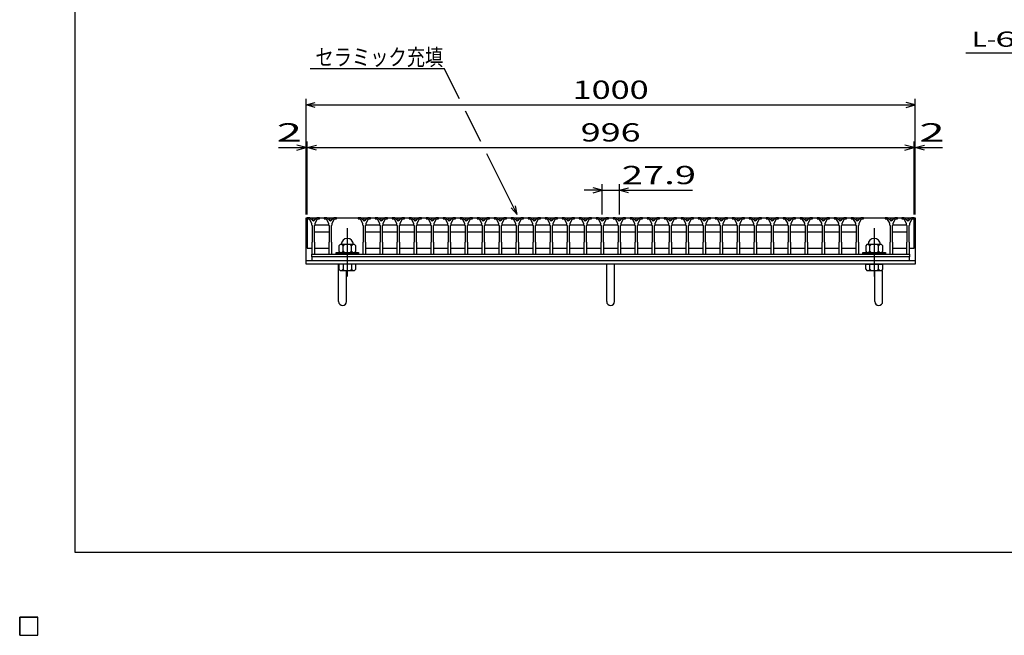
# Model space of a CAD drawing. Units: millimetres. Extents: x -182 to 173, y -128 to 105.
# Drawn here: x -182 to -20, y -128 to -27 of the extents above; entities that cross this region are included whole.
import ezdxf
from ezdxf.enums import TextEntityAlignment as Align

# ---------------------------------------------------------------- set-up
doc = ezdxf.new("R2010")
doc.units = ezdxf.units.MM
doc.header["$LTSCALE"] = 0.25
doc.linetypes.add('CENTER', pattern=[50.8, 31.75, -6.35, 6.35, -6.35])
for name, color, linetype in [('16', 7, 'Continuous'), ('19', 7, 'Continuous'), ('22', 7, 'Continuous')]:
    doc.layers.add(name, color=color, linetype=linetype)
doc.styles.add('dcStyle0', font='txt.shx', dxfattribs={"width": 0.833333, "bigfont": 'bigfont'})

msp = doc.modelspace()

# ---------------------------------------------------------------- linework, layer by layer
at = {"color": 150, "linetype": 'Continuous', "lineweight": 25}
for p, q in [((-172.9, -114.65), (-172.9, 105.35)), ((173.1, -114.65), (-172.9, -114.65))]:
    msp.add_line(p, q, dxfattribs=at)
at = {"layer": '16', "color": 3, "linetype": 'Continuous', "lineweight": 25}
for p, q in [((-134.8, -59.7), (-134.8, -59.9)), ((-134.4, -59.7), (-134.8, -59.7)), ((-134.8, -59.7), (-35.2, -59.7)), ((-134.8, -59.7), (-134.8, -64.7)), ((-133.8, -60.3), (-134.4, -59.7)), ((-133.2, -59.7), (-133.8, -60.3)), ((-132.8, -59.7), (-133.2, -59.7)), ((-132.8, -59.9), (-132.8, -59.7)), ((-132.01, -59.7), (-132.01, -59.9)), ((-131.61, -59.7), (-132.01, -59.7)), ((-131.01, -60.3), (-131.61, -59.7)), ((-130.41, -59.7), (-131.01, -60.3)), ((-130.01, -59.7), (-130.41, -59.7)), ((-130.01, -59.9), (-130.01, -59.7)), ((-126.43, -59.7), (-126.43, -59.9)), ((-126.03, -59.7), (-126.43, -59.7)), ((-125.43, -60.3), (-126.03, -59.7)), ((-124.83, -59.7), (-125.43, -60.3)), ((-124.43, -59.7), (-124.83, -59.7)), ((-124.43, -59.9), (-124.43, -59.7)), ((-123.64, -59.7), (-123.64, -59.9)), ((-123.24, -59.7), (-123.64, -59.7)), ((-122.64, -60.3), (-123.24, -59.7)), ((-122.04, -59.7), (-122.64, -60.3)), ((-121.64, -59.7), (-122.04, -59.7)), ((-121.64, -59.9), (-121.64, -59.7)), ((-120.85, -59.7), (-120.85, -59.9)), ((-120.45, -59.7), (-120.85, -59.7)), ((-119.85, -60.3), (-120.45, -59.7)), ((-119.25, -59.7), (-119.85, -60.3)), ((-118.85, -59.7), (-119.25, -59.7)), ((-118.85, -59.9), (-118.85, -59.7)), ((-118.06, -59.7), (-118.06, -59.9)), ((-117.66, -59.7), (-118.06, -59.7)), ((-117.06, -60.3), (-117.66, -59.7)), ((-116.46, -59.7), (-117.06, -60.3)), ((-116.06, -59.7), (-116.46, -59.7)), ((-116.06, -59.9), (-116.06, -59.7)), ((-115.27, -59.7), (-115.27, -59.9)), ((-114.87, -59.7), (-115.27, -59.7)), ((-114.27, -60.3), (-114.87, -59.7)), ((-113.67, -59.7), (-114.27, -60.3)), ((-113.27, -59.7), (-113.67, -59.7)), ((-113.27, -59.9), (-113.27, -59.7)), ((-112.48, -59.7), (-112.48, -59.9)), ((-112.08, -59.7), (-112.48, -59.7)), ((-111.48, -60.3), (-112.08, -59.7)), ((-110.88, -59.7), (-111.48, -60.3)), ((-110.48, -59.7), (-110.88, -59.7)), ((-110.48, -59.9), (-110.48, -59.7)), ((-109.69, -59.7), (-109.69, -59.9)), ((-109.29, -59.7), (-109.69, -59.7)), ((-108.69, -60.3), (-109.29, -59.7)), ((-108.09, -59.7), (-108.69, -60.3)), ((-107.69, -59.7), (-108.09, -59.7)), ((-107.69, -59.9), (-107.69, -59.7)), ((-106.9, -59.7), (-106.9, -59.9)), ((-106.5, -59.7), (-106.9, -59.7)), ((-105.9, -60.3), (-106.5, -59.7)), ((-105.3, -59.7), (-105.9, -60.3)), ((-104.9, -59.7), (-105.3, -59.7)), ((-104.9, -59.9), (-104.9, -59.7)), ((-104.11, -59.7), (-104.11, -59.9)), ((-103.71, -59.7), (-104.11, -59.7)), ((-103.11, -60.3), (-103.71, -59.7)), ((-102.51, -59.7), (-103.11, -60.3)), ((-102.11, -59.7), (-102.51, -59.7)), ((-102.11, -59.9), (-102.11, -59.7)), ((-101.32, -59.7), (-101.32, -59.9)), ((-100.92, -59.7), (-101.32, -59.7)), ((-100.32, -60.3), (-100.92, -59.7)), ((-99.72, -59.7), (-100.32, -60.3)), ((-99.32, -59.7), (-99.72, -59.7)), ((-99.32, -59.9), (-99.32, -59.7)), ((-98.53, -59.7), (-98.53, -59.9)), ((-98.13, -59.7), (-98.53, -59.7)), ((-97.53, -60.3), (-98.13, -59.7)), ((-96.93, -59.7), (-97.53, -60.3)), ((-96.53, -59.7), (-96.93, -59.7)), ((-96.53, -59.9), (-96.53, -59.7)), ((-95.74, -59.7), (-95.74, -59.9)), ((-95.34, -59.7), (-95.74, -59.7)), ((-94.74, -60.3), (-95.34, -59.7)), ((-94.14, -59.7), (-94.74, -60.3)), ((-93.74, -59.7), (-94.14, -59.7)), ((-93.74, -59.9), (-93.74, -59.7)), ((-92.95, -59.7), (-92.95, -59.9)), ((-92.55, -59.7), (-92.95, -59.7)), ((-91.95, -60.3), (-92.55, -59.7)), ((-91.35, -59.7), (-91.95, -60.3)), ((-90.95, -59.7), (-91.35, -59.7)), ((-90.95, -59.9), (-90.95, -59.7)), ((-90.16, -59.7), (-90.16, -59.9)), ((-89.76, -59.7), (-90.16, -59.7)), ((-89.16, -60.3), (-89.76, -59.7)), ((-88.56, -59.7), (-89.16, -60.3)), ((-88.16, -59.7), (-88.56, -59.7)), ((-88.16, -59.9), (-88.16, -59.7)), ((-87.37, -59.7), (-87.37, -59.9)), ((-86.97, -59.7), (-87.37, -59.7)), ((-86.37, -60.3), (-86.97, -59.7)), ((-85.77, -59.7), (-86.37, -60.3)), ((-85.37, -59.7), (-85.77, -59.7)), ((-85.37, -59.9), (-85.37, -59.7)), ((-84.58, -59.7), (-84.58, -59.9)), ((-84.18, -59.7), (-84.58, -59.7)), ((-83.58, -60.3), (-84.18, -59.7)), ((-82.98, -59.7), (-83.58, -60.3)), ((-82.58, -59.7), (-82.98, -59.7)), ((-82.58, -59.9), (-82.58, -59.7)), ((-81.79, -59.7), (-81.79, -59.9)), ((-81.39, -59.7), (-81.79, -59.7)), ((-80.79, -60.3), (-81.39, -59.7)), ((-80.19, -59.7), (-80.79, -60.3)), ((-79.79, -59.7), (-80.19, -59.7)), ((-79.79, -59.9), (-79.79, -59.7)), ((-79, -59.7), (-79, -59.9)), ((-78.6, -59.7), (-79, -59.7)), ((-78, -60.3), (-78.6, -59.7)), ((-77.4, -59.7), (-78, -60.3)), ((-77, -59.7), (-77.4, -59.7)), ((-77, -59.9), (-77, -59.7)), ((-76.21, -59.7), (-76.21, -59.9)), ((-75.81, -59.7), (-76.21, -59.7)), ((-75.21, -60.3), (-75.81, -59.7)), ((-74.61, -59.7), (-75.21, -60.3)), ((-74.21, -59.7), (-74.61, -59.7)), ((-74.21, -59.9), (-74.21, -59.7)), ((-73.42, -59.7), (-73.42, -59.9)), ((-73.02, -59.7), (-73.42, -59.7)), ((-72.42, -60.3), (-73.02, -59.7)), ((-71.82, -59.7), (-72.42, -60.3)), ((-71.42, -59.7), (-71.82, -59.7)), ((-71.42, -59.9), (-71.42, -59.7)), ((-70.63, -59.7), (-70.63, -59.9)), ((-70.23, -59.7), (-70.63, -59.7)), ((-69.63, -60.3), (-70.23, -59.7)), ((-69.03, -59.7), (-69.63, -60.3)), ((-68.63, -59.7), (-69.03, -59.7)), ((-68.63, -59.9), (-68.63, -59.7)), ((-67.84, -59.7), (-67.84, -59.9)), ((-67.44, -59.7), (-67.84, -59.7)), ((-66.84, -60.3), (-67.44, -59.7)), ((-66.24, -59.7), (-66.84, -60.3)), ((-65.84, -59.7), (-66.24, -59.7)), ((-65.84, -59.9), (-65.84, -59.7)), ((-65.05, -59.7), (-65.05, -59.9)), ((-64.65, -59.7), (-65.05, -59.7)), ((-64.05, -60.3), (-64.65, -59.7)), ((-63.45, -59.7), (-64.05, -60.3)), ((-63.05, -59.7), (-63.45, -59.7)), ((-63.05, -59.9), (-63.05, -59.7)), ((-62.26, -59.7), (-62.26, -59.9)), ((-61.86, -59.7), (-62.26, -59.7)), ((-61.26, -60.3), (-61.86, -59.7)), ((-60.66, -59.7), (-61.26, -60.3)), ((-60.26, -59.7), (-60.66, -59.7)), ((-60.26, -59.9), (-60.26, -59.7)), ((-59.47, -59.7), (-59.47, -59.9)), ((-59.07, -59.7), (-59.47, -59.7)), ((-58.47, -60.3), (-59.07, -59.7)), ((-57.87, -59.7), (-58.47, -60.3)), ((-57.47, -59.7), (-57.87, -59.7)), ((-57.47, -59.9), (-57.47, -59.7)), ((-56.68, -59.7), (-56.68, -59.9)), ((-56.28, -59.7), (-56.68, -59.7)), ((-55.68, -60.3), (-56.28, -59.7)), ((-55.08, -59.7), (-55.68, -60.3)), ((-54.68, -59.7), (-55.08, -59.7)), ((-54.68, -59.9), (-54.68, -59.7)), ((-53.89, -59.7), (-53.89, -59.9)), ((-53.49, -59.7), (-53.89, -59.7)), ((-52.89, -60.3), (-53.49, -59.7)), ((-52.29, -59.7), (-52.89, -60.3)), ((-51.89, -59.7), (-52.29, -59.7)), ((-51.89, -59.9), (-51.89, -59.7)), ((-51.1, -59.7), (-51.1, -59.9)), ((-50.7, -59.7), (-51.1, -59.7)), ((-50.1, -60.3), (-50.7, -59.7)), ((-49.5, -59.7), (-50.1, -60.3)), ((-49.1, -59.7), (-49.5, -59.7)), ((-49.1, -59.9), (-49.1, -59.7)), ((-48.31, -59.7), (-48.31, -59.9)), ((-47.91, -59.7), (-48.31, -59.7)), ((-47.31, -60.3), (-47.91, -59.7)), ((-46.71, -59.7), (-47.31, -60.3)), ((-46.31, -59.7), (-46.71, -59.7)), ((-46.31, -59.9), (-46.31, -59.7)), ((-45.52, -59.7), (-45.52, -59.9)), ((-45.12, -59.7), (-45.52, -59.7)), ((-44.52, -60.3), (-45.12, -59.7)), ((-43.92, -59.7), (-44.52, -60.3)), ((-43.52, -59.7), (-43.92, -59.7)), ((-43.52, -59.9), (-43.52, -59.7)), ((-39.94, -59.7), (-39.94, -59.9)), ((-39.54, -59.7), (-39.94, -59.7)), ((-38.94, -60.3), (-39.54, -59.7)), ((-38.34, -59.7), (-38.94, -60.3)), ((-37.94, -59.7), (-38.34, -59.7)), ((-37.94, -59.9), (-37.94, -59.7)), ((-37.2, -59.7), (-37.2, -59.9)), ((-36.8, -59.7), (-37.2, -59.7)), ((-36.2, -60.3), (-36.8, -59.7)), ((-35.6, -59.7), (-36.2, -60.3)), ((-35.2, -59.7), (-35.6, -59.7)), ((-35.2, -59.9), (-35.2, -59.7)), ((-35.2, -64.7), (-35.2, -59.7)), ((-134.8, -59.9), (-134.5, -59.9)), ((-134.5, -59.9), (-134.1, -60.6)), ((-134.1, -60.6), (-134.1, -60.9)), ((-134.1, -60.9), (-134, -61)), ((-134, -61), (-134, -63.7)), ((-133.6, -61), (-133.5, -60.9)), ((-133.6, -63.7), (-133.6, -61)), ((-133.57, -61), (-133.47, -60.9)), ((-133.5, -60.6), (-133.1, -59.9)), ((-133.5, -60.9), (-133.5, -60.6)), ((-133.47, -60.9), (-131.33, -60.9)), ((-133.1, -59.9), (-132.8, -59.9)), ((-132.01, -59.9), (-131.71, -59.9)), ((-131.71, -59.9), (-131.31, -60.6)), ((-131.33, -60.9), (-131.23, -61)), ((-131.31, -60.6), (-131.31, -60.9)), ((-131.31, -60.9), (-131.21, -61)), ((-131.21, -61), (-131.21, -63.7)), ((-130.81, -61), (-130.71, -60.9)), ((-130.81, -63.7), (-130.81, -61)), ((-130.71, -60.6), (-130.31, -59.9)), ((-130.71, -60.9), (-130.71, -60.6)), ((-130.31, -59.9), (-130.01, -59.9)), ((-126.43, -59.9), (-126.13, -59.9)), ((-126.13, -59.9), (-125.73, -60.6)), ((-125.73, -60.6), (-125.73, -60.9)), ((-125.73, -60.9), (-125.63, -61)), ((-125.63, -61), (-125.63, -63.7)), ((-125.23, -61), (-125.13, -60.9)), ((-125.23, -63.7), (-125.23, -61)), ((-125.2, -61), (-125.1, -60.9)), ((-125.13, -60.6), (-124.73, -59.9)), ((-125.13, -60.9), (-125.13, -60.6)), ((-125.1, -60.9), (-122.96, -60.9)), ((-124.73, -59.9), (-124.43, -59.9)), ((-123.64, -59.9), (-123.34, -59.9)), ((-123.34, -59.9), (-122.94, -60.6)), ((-122.96, -60.9), (-122.86, -61)), ((-122.94, -60.6), (-122.94, -60.9)), ((-122.94, -60.9), (-122.84, -61)), ((-122.84, -61), (-122.84, -63.7)), ((-122.44, -61), (-122.34, -60.9)), ((-122.44, -63.7), (-122.44, -61)), ((-122.42, -61), (-122.32, -60.9)), ((-122.34, -60.6), (-121.94, -59.9)), ((-122.34, -60.9), (-122.34, -60.6)), ((-122.32, -60.9), (-120.18, -60.9)), ((-121.94, -59.9), (-121.64, -59.9)), ((-120.85, -59.9), (-120.55, -59.9)), ((-120.55, -59.9), (-120.15, -60.6)), ((-120.18, -60.9), (-120.08, -61)), ((-120.15, -60.6), (-120.15, -60.9)), ((-120.15, -60.9), (-120.05, -61)), ((-120.05, -61), (-120.05, -63.7)), ((-119.65, -61), (-119.55, -60.9)), ((-119.65, -63.7), (-119.65, -61)), ((-119.62, -61), (-119.52, -60.9)), ((-119.55, -60.6), (-119.15, -59.9)), ((-119.55, -60.9), (-119.55, -60.6)), ((-119.52, -60.9), (-117.38, -60.9)), ((-119.15, -59.9), (-118.85, -59.9)), ((-118.06, -59.9), (-117.76, -59.9)), ((-117.76, -59.9), (-117.36, -60.6)), ((-117.38, -60.9), (-117.28, -61)), ((-117.36, -60.6), (-117.36, -60.9)), ((-117.36, -60.9), (-117.26, -61)), ((-117.26, -61), (-117.26, -63.7)), ((-116.86, -61), (-116.76, -60.9)), ((-116.86, -63.7), (-116.86, -61)), ((-116.83, -61), (-116.73, -60.9)), ((-116.76, -60.6), (-116.36, -59.9)), ((-116.76, -60.9), (-116.76, -60.6)), ((-116.73, -60.9), (-114.59, -60.9)), ((-116.36, -59.9), (-116.06, -59.9)), ((-115.27, -59.9), (-114.97, -59.9)), ((-114.97, -59.9), (-114.57, -60.6)), ((-114.59, -60.9), (-114.49, -61)), ((-114.57, -60.6), (-114.57, -60.9)), ((-114.57, -60.9), (-114.47, -61)), ((-114.47, -61), (-114.47, -63.7)), ((-114.07, -61), (-113.97, -60.9)), ((-114.07, -63.7), (-114.07, -61)), ((-114.05, -61), (-113.95, -60.9)), ((-113.97, -60.6), (-113.57, -59.9)), ((-113.97, -60.9), (-113.97, -60.6)), ((-113.95, -60.9), (-111.81, -60.9)), ((-113.57, -59.9), (-113.27, -59.9)), ((-112.48, -59.9), (-112.18, -59.9)), ((-112.18, -59.9), (-111.78, -60.6)), ((-111.81, -60.9), (-111.71, -61)), ((-111.78, -60.6), (-111.78, -60.9)), ((-111.78, -60.9), (-111.68, -61)), ((-111.68, -61), (-111.68, -63.7)), ((-111.28, -61), (-111.18, -60.9)), ((-111.28, -63.7), (-111.28, -61)), ((-111.25, -61), (-111.15, -60.9)), ((-111.18, -60.6), (-110.78, -59.9)), ((-111.18, -60.9), (-111.18, -60.6)), ((-111.15, -60.9), (-109.01, -60.9)), ((-110.78, -59.9), (-110.48, -59.9)), ((-109.69, -59.9), (-109.39, -59.9)), ((-109.39, -59.9), (-108.99, -60.6)), ((-109.01, -60.9), (-108.91, -61)), ((-108.99, -60.6), (-108.99, -60.9)), ((-108.99, -60.9), (-108.89, -61)), ((-108.89, -61), (-108.89, -63.7)), ((-108.49, -61), (-108.39, -60.9)), ((-108.49, -63.7), (-108.49, -61)), ((-108.47, -61), (-108.37, -60.9)), ((-108.39, -60.6), (-107.99, -59.9)), ((-108.39, -60.9), (-108.39, -60.6)), ((-108.37, -60.9), (-106.23, -60.9)), ((-107.99, -59.9), (-107.69, -59.9)), ((-106.9, -59.9), (-106.6, -59.9)), ((-106.6, -59.9), (-106.2, -60.6)), ((-106.23, -60.9), (-106.13, -61)), ((-106.2, -60.6), (-106.2, -60.9)), ((-106.2, -60.9), (-106.1, -61)), ((-106.1, -61), (-106.1, -63.7)), ((-105.7, -61), (-105.6, -60.9)), ((-105.7, -63.7), (-105.7, -61)), ((-105.67, -61), (-105.57, -60.9)), ((-105.6, -60.6), (-105.2, -59.9)), ((-105.6, -60.9), (-105.6, -60.6)), ((-105.57, -60.9), (-103.43, -60.9)), ((-105.2, -59.9), (-104.9, -59.9)), ((-104.11, -59.9), (-103.81, -59.9)), ((-103.81, -59.9), (-103.41, -60.6)), ((-103.43, -60.9), (-103.33, -61)), ((-103.41, -60.6), (-103.41, -60.9)), ((-103.41, -60.9), (-103.31, -61)), ((-103.31, -61), (-103.31, -63.7)), ((-102.91, -61), (-102.81, -60.9)), ((-102.91, -63.7), (-102.91, -61)), ((-102.88, -61), (-102.78, -60.9)), ((-102.81, -60.6), (-102.41, -59.9)), ((-102.81, -60.9), (-102.81, -60.6)), ((-102.78, -60.9), (-100.64, -60.9)), ((-102.41, -59.9), (-102.11, -59.9)), ((-101.32, -59.9), (-101.02, -59.9)), ((-101.02, -59.9), (-100.62, -60.6)), ((-100.64, -60.9), (-100.54, -61)), ((-100.62, -60.6), (-100.62, -60.9)), ((-100.62, -60.9), (-100.52, -61)), ((-100.52, -61), (-100.52, -63.7)), ((-100.12, -61), (-100.02, -60.9)), ((-100.12, -63.7), (-100.12, -61)), ((-100.1, -61), (-99.99, -60.9)), ((-100.02, -60.6), (-99.62, -59.9)), ((-100.02, -60.9), (-100.02, -60.6)), ((-99.99, -60.9), (-97.86, -60.9)), ((-99.62, -59.9), (-99.32, -59.9)), ((-98.53, -59.9), (-98.23, -59.9)), ((-98.23, -59.9), (-97.83, -60.6)), ((-97.86, -60.9), (-97.76, -61)), ((-97.83, -60.6), (-97.83, -60.9)), ((-97.83, -60.9), (-97.73, -61)), ((-97.73, -61), (-97.73, -63.7)), ((-97.33, -61), (-97.23, -60.9)), ((-97.33, -63.7), (-97.33, -61)), ((-97.3, -61), (-97.2, -60.9)), ((-97.23, -60.6), (-96.83, -59.9)), ((-97.23, -60.9), (-97.23, -60.6)), ((-97.2, -60.9), (-95.06, -60.9)), ((-96.83, -59.9), (-96.53, -59.9)), ((-95.74, -59.9), (-95.44, -59.9)), ((-95.44, -59.9), (-95.04, -60.6)), ((-95.06, -60.9), (-94.96, -61)), ((-95.04, -60.6), (-95.04, -60.9)), ((-95.04, -60.9), (-94.94, -61)), ((-94.94, -61), (-94.94, -63.7)), ((-94.54, -61), (-94.44, -60.9)), ((-94.54, -63.7), (-94.54, -61)), ((-94.52, -61), (-94.42, -60.9)), ((-94.44, -60.6), (-94.04, -59.9)), ((-94.44, -60.9), (-94.44, -60.6)), ((-94.42, -60.9), (-92.28, -60.9)), ((-94.04, -59.9), (-93.74, -59.9)), ((-92.95, -59.9), (-92.65, -59.9)), ((-92.65, -59.9), (-92.25, -60.6)), ((-92.28, -60.9), (-92.18, -61)), ((-92.25, -60.6), (-92.25, -60.9)), ((-92.25, -60.9), (-92.15, -61)), ((-92.15, -61), (-92.15, -63.7)), ((-91.75, -61), (-91.65, -60.9)), ((-91.75, -63.7), (-91.75, -61)), ((-91.72, -61), (-91.62, -60.9)), ((-91.65, -60.6), (-91.25, -59.9)), ((-91.65, -60.9), (-91.65, -60.6)), ((-91.62, -60.9), (-89.48, -60.9)), ((-91.25, -59.9), (-90.95, -59.9)), ((-90.16, -59.9), (-89.86, -59.9)), ((-89.86, -59.9), (-89.46, -60.6)), ((-89.48, -60.9), (-89.38, -61)), ((-89.46, -60.6), (-89.46, -60.9)), ((-89.46, -60.9), (-89.36, -61)), ((-89.36, -61), (-89.36, -63.7)), ((-88.96, -61), (-88.86, -60.9)), ((-88.96, -63.7), (-88.96, -61)), ((-88.93, -61), (-88.83, -60.9)), ((-88.86, -60.6), (-88.46, -59.9)), ((-88.86, -60.9), (-88.86, -60.6)), ((-88.83, -60.9), (-86.69, -60.9)), ((-88.46, -59.9), (-88.16, -59.9)), ((-87.37, -59.9), (-87.07, -59.9)), ((-87.07, -59.9), (-86.67, -60.6)), ((-86.69, -60.9), (-86.59, -61)), ((-86.67, -60.6), (-86.67, -60.9)), ((-86.67, -60.9), (-86.57, -61)), ((-86.57, -61), (-86.57, -63.7)), ((-86.17, -61), (-86.07, -60.9)), ((-86.17, -63.7), (-86.17, -61)), ((-86.14, -61), (-86.04, -60.9)), ((-86.07, -60.6), (-85.67, -59.9)), ((-86.07, -60.9), (-86.07, -60.6)), ((-86.04, -60.9), (-83.9, -60.9)), ((-85.67, -59.9), (-85.37, -59.9)), ((-84.58, -59.9), (-84.28, -59.9)), ((-84.28, -59.9), (-83.88, -60.6)), ((-83.9, -60.9), (-83.8, -61)), ((-83.88, -60.6), (-83.88, -60.9)), ((-83.88, -60.9), (-83.78, -61)), ((-83.78, -61), (-83.78, -63.7)), ((-83.38, -61), (-83.28, -60.9)), ((-83.38, -63.7), (-83.38, -61)), ((-83.35, -61), (-83.25, -60.9)), ((-83.28, -60.6), (-82.88, -59.9)), ((-83.28, -60.9), (-83.28, -60.6)), ((-83.25, -60.9), (-81.11, -60.9)), ((-82.88, -59.9), (-82.58, -59.9)), ((-81.79, -59.9), (-81.49, -59.9)), ((-81.49, -59.9), (-81.09, -60.6)), ((-81.11, -60.9), (-81.01, -61)), ((-81.09, -60.6), (-81.09, -60.9)), ((-81.09, -60.9), (-80.99, -61)), ((-80.99, -61), (-80.99, -63.7)), ((-80.59, -61), (-80.49, -60.9)), ((-80.59, -63.7), (-80.59, -61)), ((-80.57, -61), (-80.47, -60.9)), ((-80.49, -60.6), (-80.09, -59.9)), ((-80.49, -60.9), (-80.49, -60.6)), ((-80.47, -60.9), (-78.33, -60.9)), ((-80.09, -59.9), (-79.79, -59.9)), ((-79, -59.9), (-78.7, -59.9)), ((-78.7, -59.9), (-78.3, -60.6)), ((-78.33, -60.9), (-78.23, -61)), ((-78.3, -60.6), (-78.3, -60.9)), ((-78.3, -60.9), (-78.2, -61)), ((-78.2, -61), (-78.2, -63.7)), ((-77.8, -61), (-77.7, -60.9)), ((-77.8, -63.7), (-77.8, -61)), ((-77.77, -61), (-77.67, -60.9)), ((-77.7, -60.6), (-77.3, -59.9)), ((-77.7, -60.9), (-77.7, -60.6)), ((-77.67, -60.9), (-75.53, -60.9)), ((-77.3, -59.9), (-77, -59.9)), ((-76.21, -59.9), (-75.91, -59.9)), ((-75.91, -59.9), (-75.51, -60.6)), ((-75.53, -60.9), (-75.43, -61)), ((-75.51, -60.6), (-75.51, -60.9)), ((-75.51, -60.9), (-75.41, -61)), ((-75.41, -61), (-75.41, -63.7)), ((-75.01, -61), (-74.91, -60.9)), ((-75.01, -63.7), (-75.01, -61)), ((-74.98, -61), (-74.88, -60.9)), ((-74.91, -60.6), (-74.51, -59.9)), ((-74.91, -60.9), (-74.91, -60.6)), ((-74.88, -60.9), (-72.74, -60.9)), ((-74.51, -59.9), (-74.21, -59.9)), ((-73.42, -59.9), (-73.12, -59.9)), ((-73.12, -59.9), (-72.72, -60.6)), ((-72.74, -60.9), (-72.64, -61)), ((-72.72, -60.6), (-72.72, -60.9)), ((-72.72, -60.9), (-72.62, -61)), ((-72.62, -61), (-72.62, -63.7)), ((-72.22, -61), (-72.12, -60.9)), ((-72.22, -63.7), (-72.22, -61)), ((-72.19, -61), (-72.09, -60.9)), ((-72.12, -60.6), (-71.72, -59.9)), ((-72.12, -60.9), (-72.12, -60.6)), ((-72.09, -60.9), (-69.95, -60.9)), ((-71.72, -59.9), (-71.42, -59.9)), ((-70.63, -59.9), (-70.33, -59.9)), ((-70.33, -59.9), (-69.93, -60.6)), ((-69.95, -60.9), (-69.85, -61)), ((-69.93, -60.6), (-69.93, -60.9)), ((-69.93, -60.9), (-69.83, -61)), ((-69.83, -61), (-69.83, -63.7)), ((-69.43, -61), (-69.33, -60.9)), ((-69.43, -63.7), (-69.43, -61)), ((-69.41, -61), (-69.31, -60.9)), ((-69.33, -60.6), (-68.93, -59.9)), ((-69.33, -60.9), (-69.33, -60.6)), ((-69.31, -60.9), (-67.17, -60.9)), ((-68.93, -59.9), (-68.63, -59.9)), ((-67.84, -59.9), (-67.54, -59.9)), ((-67.54, -59.9), (-67.14, -60.6)), ((-67.17, -60.9), (-67.07, -61)), ((-67.14, -60.6), (-67.14, -60.9)), ((-67.14, -60.9), (-67.04, -61)), ((-67.04, -61), (-67.04, -63.7)), ((-66.64, -61), (-66.54, -60.9)), ((-66.64, -63.7), (-66.64, -61)), ((-66.62, -61), (-66.52, -60.9)), ((-66.54, -60.6), (-66.14, -59.9)), ((-66.54, -60.9), (-66.54, -60.6)), ((-66.52, -60.9), (-64.38, -60.9)), ((-66.14, -59.9), (-65.84, -59.9)), ((-65.05, -59.9), (-64.75, -59.9)), ((-64.75, -59.9), (-64.35, -60.6)), ((-64.38, -60.9), (-64.28, -61)), ((-64.35, -60.6), (-64.35, -60.9)), ((-64.35, -60.9), (-64.25, -61)), ((-64.25, -61), (-64.25, -63.7)), ((-63.85, -61), (-63.75, -60.9)), ((-63.85, -63.7), (-63.85, -61)), ((-63.82, -61), (-63.72, -60.9)), ((-63.75, -60.6), (-63.35, -59.9)), ((-63.75, -60.9), (-63.75, -60.6)), ((-63.72, -60.9), (-61.58, -60.9)), ((-63.35, -59.9), (-63.05, -59.9)), ((-62.26, -59.9), (-61.96, -59.9)), ((-61.96, -59.9), (-61.56, -60.6)), ((-61.58, -60.9), (-61.48, -61)), ((-61.56, -60.6), (-61.56, -60.9)), ((-61.56, -60.9), (-61.46, -61)), ((-61.46, -61), (-61.46, -63.7)), ((-61.06, -61), (-60.96, -60.9)), ((-61.06, -63.7), (-61.06, -61)), ((-61.03, -61), (-60.93, -60.9)), ((-60.96, -60.6), (-60.56, -59.9)), ((-60.96, -60.9), (-60.96, -60.6)), ((-60.93, -60.9), (-58.79, -60.9)), ((-60.56, -59.9), (-60.26, -59.9)), ((-59.47, -59.9), (-59.17, -59.9)), ((-59.17, -59.9), (-58.77, -60.6)), ((-58.79, -60.9), (-58.69, -61)), ((-58.77, -60.6), (-58.77, -60.9)), ((-58.77, -60.9), (-58.67, -61)), ((-58.67, -61), (-58.67, -63.7)), ((-58.27, -61), (-58.17, -60.9)), ((-58.27, -63.7), (-58.27, -61)), ((-58.24, -61), (-58.14, -60.9)), ((-58.17, -60.6), (-57.77, -59.9)), ((-58.17, -60.9), (-58.17, -60.6)), ((-58.14, -60.9), (-56, -60.9)), ((-57.77, -59.9), (-57.47, -59.9)), ((-56.68, -59.9), (-56.38, -59.9)), ((-56.38, -59.9), (-55.98, -60.6)), ((-56, -60.9), (-55.9, -61)), ((-55.98, -60.6), (-55.98, -60.9)), ((-55.98, -60.9), (-55.88, -61)), ((-55.88, -61), (-55.88, -63.7)), ((-55.48, -61), (-55.38, -60.9)), ((-55.48, -63.7), (-55.48, -61)), ((-55.46, -61), (-55.36, -60.9)), ((-55.38, -60.6), (-54.98, -59.9)), ((-55.38, -60.9), (-55.38, -60.6)), ((-55.36, -60.9), (-53.22, -60.9)), ((-54.98, -59.9), (-54.68, -59.9)), ((-53.89, -59.9), (-53.59, -59.9)), ((-53.59, -59.9), (-53.19, -60.6)), ((-53.22, -60.9), (-53.12, -61)), ((-53.19, -60.6), (-53.19, -60.9)), ((-53.19, -60.9), (-53.09, -61)), ((-53.09, -61), (-53.09, -63.7)), ((-52.69, -61), (-52.59, -60.9)), ((-52.69, -63.7), (-52.69, -61)), ((-52.67, -61), (-52.57, -60.9)), ((-52.59, -60.6), (-52.19, -59.9)), ((-52.59, -60.9), (-52.59, -60.6)), ((-52.57, -60.9), (-50.43, -60.9)), ((-52.19, -59.9), (-51.89, -59.9)), ((-51.1, -59.9), (-50.8, -59.9)), ((-50.8, -59.9), (-50.4, -60.6)), ((-50.43, -60.9), (-50.33, -61)), ((-50.4, -60.6), (-50.4, -60.9)), ((-50.4, -60.9), (-50.3, -61)), ((-50.3, -61), (-50.3, -63.7)), ((-49.9, -61), (-49.8, -60.9)), ((-49.9, -63.7), (-49.9, -61)), ((-49.87, -61), (-49.77, -60.9)), ((-49.8, -60.6), (-49.4, -59.9)), ((-49.8, -60.9), (-49.8, -60.6)), ((-49.77, -60.9), (-47.63, -60.9)), ((-49.4, -59.9), (-49.1, -59.9)), ((-48.31, -59.9), (-48.01, -59.9)), ((-48.01, -59.9), (-47.61, -60.6)), ((-47.63, -60.9), (-47.53, -61)), ((-47.61, -60.6), (-47.61, -60.9)), ((-47.61, -60.9), (-47.51, -61)), ((-47.51, -61), (-47.51, -63.7)), ((-47.11, -61), (-47.01, -60.9)), ((-47.11, -63.7), (-47.11, -61)), ((-47.08, -61), (-46.98, -60.9)), ((-47.01, -60.6), (-46.61, -59.9)), ((-47.01, -60.9), (-47.01, -60.6)), ((-46.98, -60.9), (-44.84, -60.9)), ((-46.61, -59.9), (-46.31, -59.9)), ((-45.52, -59.9), (-45.22, -59.9)), ((-45.22, -59.9), (-44.82, -60.6)), ((-44.84, -60.9), (-44.74, -61)), ((-44.82, -60.6), (-44.82, -60.9)), ((-44.82, -60.9), (-44.72, -61)), ((-44.72, -61), (-44.72, -63.7)), ((-44.32, -61), (-44.22, -60.9)), ((-44.32, -63.7), (-44.32, -61)), ((-44.22, -60.6), (-43.82, -59.9)), ((-44.22, -60.9), (-44.22, -60.6)), ((-43.82, -59.9), (-43.52, -59.9)), ((-39.94, -59.9), (-39.64, -59.9)), ((-39.64, -59.9), (-39.24, -60.6)), ((-39.24, -60.6), (-39.24, -60.9)), ((-39.24, -60.9), (-39.14, -61)), ((-39.14, -61), (-39.14, -63.7)), ((-38.74, -61), (-38.64, -60.9)), ((-38.74, -63.7), (-38.74, -61)), ((-38.72, -61), (-38.62, -60.9)), ((-38.64, -60.6), (-38.24, -59.9)), ((-38.64, -60.9), (-38.64, -60.6)), ((-38.62, -60.9), (-36.48, -60.9)), ((-38.24, -59.9), (-37.94, -59.9)), ((-37.2, -59.9), (-36.9, -59.9)), ((-36.9, -59.9), (-36.5, -60.6)), ((-36.5, -60.6), (-36.5, -60.9)), ((-36.5, -60.9), (-36.4, -61)), ((-36.48, -60.9), (-36.38, -61)), ((-36.4, -61), (-36.4, -63.7)), ((-36, -61), (-35.9, -60.9)), ((-36, -63.7), (-36, -61)), ((-35.9, -60.6), (-35.5, -59.9)), ((-35.9, -60.9), (-35.9, -60.6)), ((-35.5, -59.9), (-35.2, -59.9)), ((-133.47, -62.1), (-133.57, -62)), ((-131.33, -62.1), (-133.47, -62.1)), ((-131.23, -62), (-131.33, -62.1)), ((-125.1, -62.1), (-125.2, -62)), ((-122.96, -62.1), (-125.1, -62.1)), ((-122.86, -62), (-122.96, -62.1)), ((-122.32, -62.1), (-122.42, -62)), ((-120.18, -62.1), (-122.32, -62.1)), ((-120.08, -62), (-120.18, -62.1)), ((-119.52, -62.1), (-119.62, -62)), ((-117.38, -62.1), (-119.52, -62.1)), ((-117.28, -62), (-117.38, -62.1)), ((-116.73, -62.1), (-116.83, -62)), ((-114.59, -62.1), (-116.73, -62.1)), ((-114.49, -62), (-114.59, -62.1)), ((-113.95, -62.1), (-114.05, -62)), ((-111.81, -62.1), (-113.95, -62.1)), ((-111.71, -62), (-111.81, -62.1)), ((-111.15, -62.1), (-111.25, -62)), ((-109.01, -62.1), (-111.15, -62.1)), ((-108.91, -62), (-109.01, -62.1)), ((-108.37, -62.1), (-108.47, -62)), ((-106.23, -62.1), (-108.37, -62.1)), ((-106.13, -62), (-106.23, -62.1)), ((-105.57, -62.1), (-105.67, -62)), ((-103.43, -62.1), (-105.57, -62.1)), ((-103.33, -62), (-103.43, -62.1)), ((-102.78, -62.1), (-102.88, -62)), ((-100.64, -62.1), (-102.78, -62.1)), ((-100.54, -62), (-100.64, -62.1)), ((-99.99, -62.1), (-100.1, -62)), ((-97.86, -62.1), (-99.99, -62.1)), ((-97.76, -62), (-97.86, -62.1)), ((-97.2, -62.1), (-97.3, -62)), ((-95.06, -62.1), (-97.2, -62.1)), ((-94.96, -62), (-95.06, -62.1)), ((-94.42, -62.1), (-94.52, -62)), ((-92.28, -62.1), (-94.42, -62.1)), ((-92.18, -62), (-92.28, -62.1)), ((-91.62, -62.1), (-91.72, -62)), ((-89.48, -62.1), (-91.62, -62.1)), ((-89.38, -62), (-89.48, -62.1)), ((-88.83, -62.1), (-88.93, -62)), ((-86.69, -62.1), (-88.83, -62.1)), ((-86.59, -62), (-86.69, -62.1)), ((-86.04, -62.1), (-86.14, -62)), ((-83.9, -62.1), (-86.04, -62.1)), ((-83.8, -62), (-83.9, -62.1)), ((-83.25, -62.1), (-83.35, -62)), ((-81.11, -62.1), (-83.25, -62.1)), ((-81.01, -62), (-81.11, -62.1)), ((-80.47, -62.1), (-80.57, -62)), ((-78.33, -62.1), (-80.47, -62.1)), ((-78.23, -62), (-78.33, -62.1)), ((-77.67, -62.1), (-77.77, -62)), ((-75.53, -62.1), (-77.67, -62.1)), ((-75.43, -62), (-75.53, -62.1)), ((-74.88, -62.1), (-74.98, -62)), ((-72.74, -62.1), (-74.88, -62.1)), ((-72.64, -62), (-72.74, -62.1)), ((-72.09, -62.1), (-72.19, -62)), ((-69.95, -62.1), (-72.09, -62.1)), ((-69.85, -62), (-69.95, -62.1)), ((-69.31, -62.1), (-69.41, -62)), ((-67.17, -62.1), (-69.31, -62.1)), ((-67.07, -62), (-67.17, -62.1)), ((-66.52, -62.1), (-66.62, -62)), ((-64.38, -62.1), (-66.52, -62.1)), ((-64.28, -62), (-64.38, -62.1)), ((-63.72, -62.1), (-63.82, -62)), ((-61.58, -62.1), (-63.72, -62.1)), ((-61.48, -62), (-61.58, -62.1)), ((-60.93, -62.1), (-61.03, -62)), ((-58.79, -62.1), (-60.93, -62.1)), ((-58.69, -62), (-58.79, -62.1)), ((-58.14, -62.1), (-58.24, -62)), ((-56, -62.1), (-58.14, -62.1)), ((-55.9, -62), (-56, -62.1)), ((-55.36, -62.1), (-55.46, -62)), ((-53.22, -62.1), (-55.36, -62.1)), ((-53.12, -62), (-53.22, -62.1)), ((-52.57, -62.1), (-52.67, -62)), ((-50.43, -62.1), (-52.57, -62.1)), ((-50.33, -62), (-50.43, -62.1)), ((-49.77, -62.1), (-49.87, -62)), ((-47.63, -62.1), (-49.77, -62.1)), ((-47.53, -62), (-47.63, -62.1)), ((-46.98, -62.1), (-47.08, -62)), ((-44.84, -62.1), (-46.98, -62.1)), ((-44.74, -62), (-44.84, -62.1)), ((-38.62, -62.1), (-38.72, -62)), ((-36.48, -62.1), (-38.62, -62.1)), ((-36.38, -62), (-36.48, -62.1)), ((-134, -63.7), (-134.05, -63.8)), ((-134.05, -63.8), (-134.05, -65.7)), ((-133.55, -63.8), (-133.6, -63.7)), ((-133.55, -65.7), (-133.55, -63.8)), ((-131.21, -63.7), (-131.26, -63.8)), ((-131.26, -63.8), (-131.26, -65.7)), ((-130.76, -63.8), (-130.81, -63.7)), ((-130.76, -65.7), (-130.76, -63.8)), ((-129.42, -64.1), (-129.62, -64.3)), ((-129.62, -64.3), (-129.62, -65.2)), ((-127.02, -64.1), (-129.42, -64.1)), ((-128.92, -64.3), (-129.12, -64.1)), ((-128.72, -64.1), (-128.92, -64.3)), ((-128.92, -65.2), (-128.92, -64.3)), ((-127.52, -64.3), (-127.72, -64.1)), ((-127.32, -64.1), (-127.52, -64.3)), ((-127.52, -65.2), (-127.52, -64.3)), ((-126.82, -64.3), (-127.02, -64.1)), ((-126.82, -65.2), (-126.82, -64.3)), ((-125.63, -63.7), (-125.68, -63.8)), ((-125.68, -63.8), (-125.68, -65.7)), ((-125.18, -63.8), (-125.23, -63.7)), ((-125.18, -65.7), (-125.18, -63.8)), ((-122.84, -63.7), (-122.89, -63.8)), ((-122.89, -63.8), (-122.89, -65.7)), ((-122.39, -63.8), (-122.44, -63.7)), ((-122.39, -65.7), (-122.39, -63.8)), ((-120.05, -63.7), (-120.1, -63.8)), ((-120.1, -63.8), (-120.1, -65.7)), ((-119.6, -63.8), (-119.65, -63.7)), ((-119.6, -65.7), (-119.6, -63.8)), ((-117.26, -63.7), (-117.31, -63.8)), ((-117.31, -63.8), (-117.31, -65.7)), ((-116.81, -63.8), (-116.86, -63.7)), ((-116.81, -65.7), (-116.81, -63.8)), ((-114.47, -63.7), (-114.52, -63.8)), ((-114.52, -63.8), (-114.52, -65.7)), ((-114.02, -63.8), (-114.07, -63.7)), ((-114.02, -65.7), (-114.02, -63.8)), ((-111.68, -63.7), (-111.73, -63.8)), ((-111.73, -63.8), (-111.73, -65.7)), ((-111.23, -63.8), (-111.28, -63.7)), ((-111.23, -65.7), (-111.23, -63.8)), ((-108.89, -63.7), (-108.94, -63.8)), ((-108.94, -63.8), (-108.94, -65.7)), ((-108.44, -63.8), (-108.49, -63.7)), ((-108.44, -65.7), (-108.44, -63.8)), ((-106.1, -63.7), (-106.15, -63.8)), ((-106.15, -63.8), (-106.15, -65.7)), ((-105.65, -63.8), (-105.7, -63.7)), ((-105.65, -65.7), (-105.65, -63.8)), ((-103.31, -63.7), (-103.36, -63.8)), ((-103.36, -63.8), (-103.36, -65.7)), ((-102.86, -63.8), (-102.91, -63.7)), ((-102.86, -65.7), (-102.86, -63.8)), ((-100.52, -63.7), (-100.57, -63.8)), ((-100.57, -63.8), (-100.57, -65.7)), ((-100.07, -63.8), (-100.12, -63.7)), ((-100.07, -65.7), (-100.07, -63.8)), ((-97.73, -63.7), (-97.78, -63.8)), ((-97.78, -63.8), (-97.78, -65.7)), ((-97.28, -63.8), (-97.33, -63.7)), ((-97.28, -65.7), (-97.28, -63.8)), ((-94.94, -63.7), (-94.99, -63.8)), ((-94.99, -63.8), (-94.99, -65.7)), ((-94.49, -63.8), (-94.54, -63.7)), ((-94.49, -65.7), (-94.49, -63.8)), ((-92.15, -63.7), (-92.2, -63.8)), ((-92.2, -63.8), (-92.2, -65.7)), ((-91.7, -63.8), (-91.75, -63.7)), ((-91.7, -65.7), (-91.7, -63.8)), ((-89.36, -63.7), (-89.41, -63.8)), ((-89.41, -63.8), (-89.41, -65.7)), ((-88.91, -63.8), (-88.96, -63.7)), ((-88.91, -65.7), (-88.91, -63.8)), ((-86.57, -63.7), (-86.62, -63.8)), ((-86.62, -63.8), (-86.62, -65.7)), ((-86.12, -63.8), (-86.17, -63.7)), ((-86.12, -65.7), (-86.12, -63.8)), ((-83.78, -63.7), (-83.83, -63.8)), ((-83.83, -63.8), (-83.83, -65.7)), ((-83.33, -63.8), (-83.38, -63.7)), ((-83.33, -65.7), (-83.33, -63.8)), ((-80.99, -63.7), (-81.04, -63.8)), ((-81.04, -63.8), (-81.04, -65.7)), ((-80.54, -63.8), (-80.59, -63.7)), ((-80.54, -65.7), (-80.54, -63.8)), ((-78.2, -63.7), (-78.25, -63.8)), ((-78.25, -63.8), (-78.25, -65.7)), ((-77.75, -63.8), (-77.8, -63.7)), ((-77.75, -65.7), (-77.75, -63.8)), ((-75.41, -63.7), (-75.46, -63.8)), ((-75.46, -63.8), (-75.46, -65.7)), ((-74.96, -63.8), (-75.01, -63.7)), ((-74.96, -65.7), (-74.96, -63.8)), ((-72.62, -63.7), (-72.67, -63.8)), ((-72.67, -63.8), (-72.67, -65.7)), ((-72.17, -63.8), (-72.22, -63.7)), ((-72.17, -65.7), (-72.17, -63.8)), ((-69.83, -63.7), (-69.88, -63.8)), ((-69.88, -63.8), (-69.88, -65.7)), ((-69.38, -63.8), (-69.43, -63.7)), ((-69.38, -65.7), (-69.38, -63.8)), ((-67.04, -63.7), (-67.09, -63.8)), ((-67.09, -63.8), (-67.09, -65.7)), ((-66.59, -63.8), (-66.64, -63.7)), ((-66.59, -65.7), (-66.59, -63.8)), ((-64.25, -63.7), (-64.3, -63.8)), ((-64.3, -63.8), (-64.3, -65.7)), ((-63.8, -63.8), (-63.85, -63.7)), ((-63.8, -65.7), (-63.8, -63.8)), ((-61.46, -63.7), (-61.51, -63.8)), ((-61.51, -63.8), (-61.51, -65.7)), ((-61.01, -63.8), (-61.06, -63.7)), ((-61.01, -65.7), (-61.01, -63.8)), ((-58.67, -63.7), (-58.72, -63.8)), ((-58.72, -63.8), (-58.72, -65.7)), ((-58.22, -63.8), (-58.27, -63.7)), ((-58.22, -65.7), (-58.22, -63.8)), ((-55.88, -63.7), (-55.93, -63.8)), ((-55.93, -63.8), (-55.93, -65.7)), ((-55.43, -63.8), (-55.48, -63.7)), ((-55.43, -65.7), (-55.43, -63.8)), ((-53.09, -63.7), (-53.14, -63.8)), ((-53.14, -63.8), (-53.14, -65.7)), ((-52.64, -63.8), (-52.69, -63.7)), ((-52.64, -65.7), (-52.64, -63.8)), ((-50.3, -63.7), (-50.35, -63.8)), ((-50.35, -63.8), (-50.35, -65.7)), ((-49.85, -63.8), (-49.9, -63.7)), ((-49.85, -65.7), (-49.85, -63.8)), ((-47.51, -63.7), (-47.56, -63.8)), ((-47.56, -63.8), (-47.56, -65.7)), ((-47.06, -63.8), (-47.11, -63.7)), ((-47.06, -65.7), (-47.06, -63.8)), ((-44.72, -63.7), (-44.77, -63.8)), ((-44.77, -63.8), (-44.77, -65.7)), ((-44.27, -63.8), (-44.32, -63.7)), ((-44.27, -65.7), (-44.27, -63.8)), ((-42.93, -64.1), (-43.13, -64.3)), ((-43.13, -64.3), (-43.13, -65.2)), ((-40.53, -64.1), (-42.93, -64.1)), ((-42.43, -64.3), (-42.63, -64.1)), ((-42.23, -64.1), (-42.43, -64.3)), ((-42.43, -65.2), (-42.43, -64.3)), ((-41.03, -64.3), (-41.23, -64.1)), ((-40.83, -64.1), (-41.03, -64.3)), ((-41.03, -65.2), (-41.03, -64.3)), ((-40.33, -64.3), (-40.53, -64.1)), ((-40.33, -65.2), (-40.33, -64.3)), ((-39.14, -63.7), (-39.19, -63.8)), ((-39.19, -63.8), (-39.19, -65.7)), ((-38.69, -63.8), (-38.74, -63.7)), ((-38.69, -65.7), (-38.69, -63.8)), ((-36.4, -63.7), (-36.45, -63.8)), ((-36.45, -63.8), (-36.45, -65.7)), ((-35.95, -63.8), (-36, -63.7)), ((-35.95, -65.7), (-35.95, -63.8)), ((-134.8, -64.7), (-134.05, -64.7)), ((-134.05, -65.7), (-133.55, -65.7)), ((-134.05, -65.7), (-35.95, -65.7)), ((-134.05, -66.15), (-134.05, -65.7)), ((-35.95, -66.15), (-134.05, -66.15)), ((-134.05, -66.15), (-134.05, -66.75)), ((-133.55, -64.7), (-131.26, -64.7)), ((-131.26, -65.7), (-130.76, -65.7)), ((-130.07, -65.7), (-130.07, -65.4)), ((-130.07, -65.4), (-126.37, -65.4)), ((-126.37, -65.7), (-130.07, -65.7)), ((-129.62, -65.2), (-129.42, -65.4)), ((-129.12, -65.4), (-128.92, -65.2)), ((-128.92, -65.2), (-128.72, -65.4)), ((-127.72, -65.4), (-127.52, -65.2)), ((-127.52, -65.2), (-127.32, -65.4)), ((-127.02, -65.4), (-126.82, -65.2)), ((-126.37, -65.4), (-126.37, -65.7)), ((-125.68, -65.7), (-125.18, -65.7)), ((-125.18, -64.7), (-122.89, -64.7)), ((-122.89, -65.7), (-122.39, -65.7)), ((-122.39, -64.7), (-120.1, -64.7)), ((-120.1, -65.7), (-119.6, -65.7)), ((-119.6, -64.7), (-117.31, -64.7)), ((-117.31, -65.7), (-116.81, -65.7)), ((-116.81, -64.7), (-114.52, -64.7)), ((-114.52, -65.7), (-114.02, -65.7)), ((-114.02, -64.7), (-111.73, -64.7)), ((-111.73, -65.7), (-111.23, -65.7)), ((-111.23, -64.7), (-108.94, -64.7)), ((-108.94, -65.7), (-108.44, -65.7)), ((-108.44, -64.7), (-106.15, -64.7)), ((-106.15, -65.7), (-105.65, -65.7)), ((-105.65, -64.7), (-103.36, -64.7)), ((-103.36, -65.7), (-102.86, -65.7)), ((-102.86, -64.7), (-100.57, -64.7)), ((-100.57, -65.7), (-100.07, -65.7)), ((-100.07, -64.7), (-97.78, -64.7)), ((-97.78, -65.7), (-97.28, -65.7)), ((-97.28, -64.7), (-94.99, -64.7)), ((-94.99, -65.7), (-94.49, -65.7)), ((-94.49, -64.7), (-92.2, -64.7)), ((-92.2, -65.7), (-91.7, -65.7)), ((-91.7, -64.7), (-89.41, -64.7)), ((-89.41, -65.7), (-88.91, -65.7)), ((-88.91, -64.7), (-86.62, -64.7)), ((-86.62, -65.7), (-86.12, -65.7)), ((-86.12, -64.7), (-83.83, -64.7)), ((-83.83, -65.7), (-83.33, -65.7)), ((-83.33, -64.7), (-81.04, -64.7)), ((-81.04, -65.7), (-80.54, -65.7)), ((-80.54, -64.7), (-78.25, -64.7)), ((-78.25, -65.7), (-77.75, -65.7)), ((-77.75, -64.7), (-75.46, -64.7)), ((-75.46, -65.7), (-74.96, -65.7)), ((-74.96, -64.7), (-72.67, -64.7)), ((-72.67, -65.7), (-72.17, -65.7)), ((-72.17, -64.7), (-69.88, -64.7)), ((-69.88, -65.7), (-69.38, -65.7)), ((-69.38, -64.7), (-67.09, -64.7)), ((-67.09, -65.7), (-66.59, -65.7)), ((-66.59, -64.7), (-64.3, -64.7)), ((-64.3, -65.7), (-63.8, -65.7)), ((-63.8, -64.7), (-61.51, -64.7)), ((-61.51, -65.7), (-61.01, -65.7)), ((-61.01, -64.7), (-58.72, -64.7)), ((-58.72, -65.7), (-58.22, -65.7)), ((-58.22, -64.7), (-55.93, -64.7)), ((-55.93, -65.7), (-55.43, -65.7)), ((-55.43, -64.7), (-53.14, -64.7)), ((-53.14, -65.7), (-52.64, -65.7)), ((-52.64, -64.7), (-50.35, -64.7)), ((-50.35, -65.7), (-49.85, -65.7)), ((-49.85, -64.7), (-47.56, -64.7)), ((-47.56, -65.7), (-47.06, -65.7)), ((-47.06, -64.7), (-44.77, -64.7)), ((-44.77, -65.7), (-44.27, -65.7)), ((-43.58, -65.7), (-43.58, -65.4)), ((-43.58, -65.4), (-39.88, -65.4)), ((-39.88, -65.7), (-43.58, -65.7)), ((-43.13, -65.2), (-42.93, -65.4)), ((-42.63, -65.4), (-42.43, -65.2)), ((-42.43, -65.2), (-42.23, -65.4)), ((-41.23, -65.4), (-41.03, -65.2)), ((-41.03, -65.2), (-40.83, -65.4)), ((-40.53, -65.4), (-40.33, -65.2)), ((-39.88, -65.4), (-39.88, -65.7)), ((-39.19, -65.7), (-38.69, -65.7)), ((-38.69, -64.7), (-36.45, -64.7)), ((-36.45, -65.7), (-35.95, -65.7)), ((-35.95, -64.7), (-35.2, -64.7)), ((-35.95, -65.7), (-35.95, -66.15)), ((-35.95, -66.75), (-35.95, -66.15)), ((-134.05, -66.75), (-35.95, -66.75)), ((-182, -125.25), (-179, -125.25)), ((-182, -128.25), (-182, -125.25)), ((-182, -125.25), (-179, -125.25)), ((-182, -128.25), (-182, -125.25)), ((-182, -125.25), (-179, -125.25)), ((-182, -128.25), (-182, -125.25)), ((-182, -125.25), (-179, -125.25)), ((-182, -128.25), (-182, -125.25)), ((-182, -125.25), (-179, -125.25)), ((-182, -128.25), (-182, -125.25)), ((-179, -128.25), (-179, -125.25)), ((-179, -128.25), (-179, -125.25)), ((-179, -128.25), (-179, -125.25)), ((-179, -128.25), (-179, -125.25)), ((-179, -128.25), (-179, -125.25)), ((-182, -128.25), (-179, -128.25)), ((-182, -128.25), (-179, -128.25)), ((-182, -128.25), (-179, -128.25)), ((-182, -128.25), (-179, -128.25)), ((-182, -128.25), (-179, -128.25))]:
    msp.add_line(p, q, dxfattribs=at)
at = {"layer": '16', "color": 3, "linetype": 'CENTER', "lineweight": 25}
for p, q in [((-128.22, -61.4), (-128.22, -69.5)), ((-41.73, -61.4), (-41.73, -69.5))]:
    msp.add_line(p, q, dxfattribs=at)
at = {"layer": '16', "color": 3, "linetype": 'Continuous', "lineweight": 25}
for centre in [(-133.8, -60.05), (-131.01, -60.05), (-125.43, -60.05), (-122.64, -60.05), (-119.85, -60.05), (-117.06, -60.05), (-114.27, -60.05), (-111.48, -60.05), (-108.69, -60.05), (-105.9, -60.05), (-103.11, -60.05), (-100.32, -60.05), (-97.53, -60.05), (-94.74, -60.05), (-91.95, -60.05), (-89.16, -60.05), (-86.37, -60.05), (-83.58, -60.05), (-80.79, -60.05), (-78, -60.05), (-75.21, -60.05), (-72.42, -60.05), (-69.63, -60.05), (-66.84, -60.05), (-64.05, -60.05), (-61.26, -60.05), (-58.47, -60.05), (-55.68, -60.05), (-52.89, -60.05), (-50.1, -60.05), (-47.31, -60.05), (-44.52, -60.05), (-38.94, -60.05), (-36.2, -60.05)]:
    msp.add_circle(centre, 0.18, dxfattribs=at)
for centre in [(-128.22, -64.1), (-41.73, -64.1)]:
    msp.add_arc(centre, 1, 0, 180, dxfattribs=at)
at = {"layer": '19', "color": 6, "linetype": 'Continuous', "lineweight": 25}
for p, q in [((-135, -66.75), (-135, -59.7)), ((-135, -59.7), (-134.8, -59.7)), ((-35.2, -59.7), (-35, -59.7)), ((-35, -59.7), (-35, -66.75)), ((-135, -66.75), (-35, -66.75)), ((-135, -67.35), (-135, -66.75)), ((-35, -67.35), (-135, -67.35)), ((-129.65, -73.46), (-129.65, -67.35)), ((-129.62, -67.35), (-129.62, -68.15)), ((-126.82, -67.35), (-129.62, -67.35)), ((-128.92, -67.35), (-128.92, -68.15)), ((-127.52, -67.35), (-127.52, -68.15)), ((-126.82, -68.15), (-126.82, -67.35)), ((-85.65, -73.46), (-85.65, -67.35)), ((-84.35, -73.46), (-84.35, -67.35)), ((-43.13, -68.15), (-43.13, -67.35)), ((-43.13, -67.35), (-40.33, -67.35)), ((-42.43, -68.15), (-42.43, -67.35)), ((-41.03, -68.15), (-41.03, -67.35)), ((-40.33, -68.15), (-40.33, -67.35)), ((-35, -66.75), (-35, -67.35)), ((-129.62, -68.15), (-129.42, -68.35)), ((-129.42, -68.35), (-127.02, -68.35)), ((-128.92, -68.15), (-129.12, -68.35)), ((-128.72, -68.35), (-128.92, -68.15)), ((-128.35, -73.46), (-128.35, -68.35)), ((-127.52, -68.15), (-127.72, -68.35)), ((-127.32, -68.35), (-127.52, -68.15)), ((-127.02, -68.35), (-126.82, -68.15)), ((-43.13, -68.15), (-42.93, -68.35)), ((-42.93, -68.35), (-40.53, -68.35)), ((-42.43, -68.15), (-42.63, -68.35)), ((-42.23, -68.35), (-42.43, -68.15)), ((-41.65, -73.46), (-41.65, -68.35)), ((-41.03, -68.15), (-41.23, -68.35)), ((-40.83, -68.35), (-41.03, -68.15)), ((-40.53, -68.35), (-40.33, -68.15)), ((-40.35, -73.46), (-40.35, -68.35))]:
    msp.add_line(p, q, dxfattribs=at)
for centre in [(-129, -73.46), (-85, -73.46), (-41, -73.46)]:
    msp.add_arc(centre, 0.65, 180, 0, dxfattribs=at)
at = {"layer": '22', "color": 4, "linetype": 'Continuous', "lineweight": 25}
for p, q in [((-26.7, -32.65), (-6.7, -32.65)), ((-134.32, -35.2), (-112.32, -35.2)), ((-109.82, -40.2), (-112.32, -35.2)), ((-135, -59.2), (-135, -40.2)), ((-35, -59.2), (-35, -40.2)), ((-135, -41.2), (-133.5, -40.8)), ((-133.5, -41.6), (-135, -41.2)), ((-135, -41.2), (-35, -41.2)), ((-35, -41.2), (-36.5, -40.8)), ((-36.5, -41.6), (-35, -41.2)), ((-106.32, -47.2), (-108.82, -42.2)), ((-139.5, -48.2), (-135, -48.2)), ((-135, -48.2), (-136.5, -47.8)), ((-136.5, -48.6), (-135, -48.2)), ((-135, -59.2), (-135, -47.2)), ((-135, -48.2), (-134.8, -48.2)), ((-134.8, -59.2), (-134.8, -47.2)), ((-134.8, -48.2), (-133.3, -47.8)), ((-133.3, -48.6), (-134.8, -48.2)), ((-134.8, -48.2), (-35.2, -48.2)), ((-35.2, -48.2), (-36.7, -47.8)), ((-36.7, -48.6), (-35.2, -48.2)), ((-35.2, -59.2), (-35.2, -47.2)), ((-35.2, -48.2), (-35, -48.2)), ((-35, -59.2), (-35, -47.2)), ((-35, -48.2), (-33.5, -47.8)), ((-33.5, -48.6), (-35, -48.2)), ((-35, -48.2), (-30.5, -48.2)), ((-100.32, -59.2), (-105.32, -49.2)), ((-86.37, -55.2), (-87.87, -54.8)), ((-86.37, -59.2), (-86.37, -54.2)), ((-83.58, -54.2), (-83.58, -59.2)), ((-83.58, -55.2), (-82.08, -54.8)), ((-86.37, -55.2), (-89.37, -55.2)), ((-87.87, -55.6), (-86.37, -55.2)), ((-86.37, -55.2), (-83.58, -55.2)), ((-82.08, -55.6), (-83.58, -55.2)), ((-83.58, -55.2), (-71.58, -55.2)), ((-100.32, -59.2), (-101.32, -58.1)), ((-100.32, -59.2), (-100.62, -57.74))]:
    msp.add_line(p, q, dxfattribs=at)
at = {"layer": '22', "color": 2, "linetype": 'Continuous', "lineweight": 25}
for p, q in [((-179, -125.25), (-182, -125.25)), ((-182, -125.25), (-182, -128.25)), ((-179, -125.25), (-182, -125.25)), ((-182, -125.25), (-182, -128.25)), ((-179, -125.25), (-182, -125.25)), ((-182, -125.25), (-182, -128.25)), ((-179, -128.25), (-179, -125.25)), ((-179, -128.25), (-179, -125.25)), ((-179, -128.25), (-179, -125.25)), ((-182, -128.25), (-179, -128.25)), ((-182, -128.25), (-179, -128.25)), ((-182, -128.25), (-179, -128.25))]:
    msp.add_line(p, q, dxfattribs=at)

# ---------------------------------------------------------------- texts
at = {"layer": '22', "color": 2, "style": 'dcStyle0'}
for s, height, width, p, p2 in [('L-', 2.5, 0.8, (-25.7, -31.65), (-21.7, -31.65)), (' 6 ', 2.5, 0.8, (-23.2, -31.65), (-17.2, -31.65)), ('セラミック充填', 2.7, 0.847458, (-133.47, -34.7), (-112.47, -34.7)), (' 1000 ', 3, 0.833333, (-92.5, -40.2), (-77.5, -40.2)), (' 2 ', 3, 0.833333, (-141.5, -47.2), (-134, -47.2)), (' 996 ', 3, 0.833333, (-91.25, -47.2), (-78.75, -47.2)), (' 2 ', 3, 0.833333, (-36, -47.2), (-28.5, -47.2)), (' 27.9 ', 3, 0.833333, (-84.58, -54.2), (-69.58, -54.2))]:
    msp.add_text(s, height=height, dxfattribs=dict(at, width=width)).set_placement(p, p2, align=Align.FIT)

doc.saveas('drawing.dxf')
